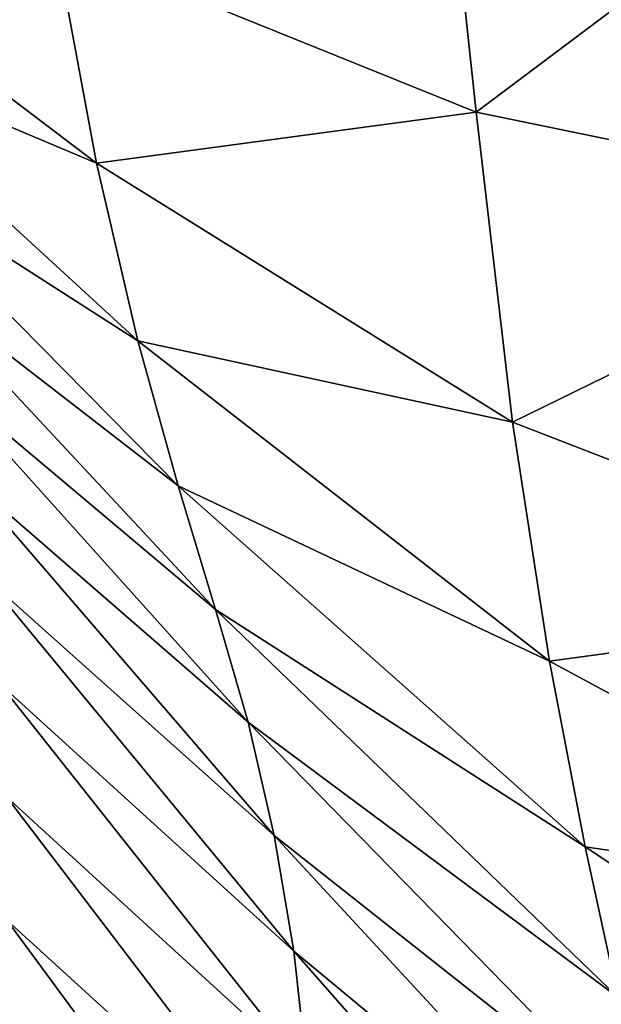
# Model space of a CAD drawing. Extents: x -250 to 250, y -245 to 245.
# Drawn here: x 48 to 63, y 11 to 36 of the extents above; entities that cross this region are included whole.
import ezdxf

# ---------------------------------------------------------------- set-up
doc = ezdxf.new("R2010")
doc.units = 0
doc.header["$MEASUREMENT"] = 0
doc.layers.get('0').update_dxf_attribs({"linetype": 'CONTINUOUS'})

msp = doc.modelspace()

# ---------------------------------------------------------------- linework, layer by layer
for points in [[(58.934, 42.601, 31.263), (49.195, 38.312, 30.476), (59.852, 34.007, 31.263)], [(59.852, 34.007, 31.263), (71.002, 42.372, 32.165), (58.934, 42.601, 31.263)], [(71.002, 42.372, 32.165), (59.852, 34.007, 31.263), (71.802, 31.543, 32.165)], [(43.094, 35.718, 29.858), (50.233, 32.71, 30.476), (41.953, 38.991, 29.857)], [(41.953, 38.991, 29.857), (50.233, 32.71, 30.476), (49.195, 38.312, 30.476)], [(50.233, 32.71, 30.476), (59.852, 34.007, 31.263), (49.195, 38.312, 30.476)], [(50.233, 32.71, 30.476), (43.094, 35.718, 29.858), (51.284, 28.211, 30.476)], [(51.284, 28.211, 30.476), (43.094, 35.718, 29.858), (44.204, 32.749, 29.858)], [(59.852, 34.007, 31.263), (50.233, 32.71, 30.476), (60.779, 26.152, 31.264)], [(71.802, 31.543, 32.165), (59.852, 34.007, 31.263), (60.779, 26.152, 31.264)], [(44.204, 32.749, 29.858), (52.304, 24.536, 30.477), (51.284, 28.211, 30.476)], [(45.235, 30, 29.859), (52.304, 24.536, 30.477), (44.204, 32.749, 29.858)], [(60.779, 26.152, 31.264), (50.233, 32.71, 30.476), (51.284, 28.211, 30.476)], [(71.802, 31.543, 32.165), (60.779, 26.152, 31.264), (72.602, 21.577, 32.165)], [(53.249, 21.409, 30.477), (45.235, 30, 29.859), (46.137, 27.386, 29.859)], [(52.304, 24.536, 30.477), (45.235, 30, 29.859), (53.249, 21.409, 30.477)], [(52.304, 24.536, 30.477), (61.713, 20.099, 31.264), (51.284, 28.211, 30.476)], [(51.284, 28.211, 30.476), (61.713, 20.099, 31.264), (60.779, 26.152, 31.264)], [(46.137, 27.386, 29.859), (54.075, 18.551, 30.477), (53.249, 21.409, 30.477)], [(46.86, 24.821, 29.86), (54.075, 18.551, 30.477), (46.137, 27.386, 29.859)], [(61.713, 20.099, 31.264), (72.602, 21.577, 32.165), (60.779, 26.152, 31.264)], [(54.075, 18.551, 30.477), (46.86, 24.821, 29.86), (54.738, 15.684, 30.478)], [(54.738, 15.684, 30.478), (46.86, 24.821, 29.86), (47.405, 22.229, 29.86)], [(61.713, 20.099, 31.264), (52.304, 24.536, 30.477), (62.614, 15.395, 31.264)], [(62.614, 15.395, 31.264), (52.304, 24.536, 30.477), (53.249, 21.409, 30.477)], [(47.405, 22.229, 29.86), (55.237, 12.751, 30.478), (54.738, 15.684, 30.478)], [(47.771, 19.535, 29.86), (55.237, 12.751, 30.478), (47.405, 22.229, 29.86)], [(72.602, 21.577, 32.165), (61.713, 20.099, 31.264), (73.399, 13.801, 32.165)], [(54.075, 18.551, 30.477), (63.447, 11.589, 31.264), (53.249, 21.409, 30.477)], [(53.249, 21.409, 30.477), (63.447, 11.589, 31.264), (62.614, 15.395, 31.264)], [(73.399, 13.801, 32.165), (61.713, 20.099, 31.264), (62.614, 15.395, 31.264)], [(55.572, 9.693, 30.478), (47.771, 19.535, 29.86), (47.956, 16.664, 29.86)], [(55.237, 12.751, 30.478), (47.771, 19.535, 29.86), (55.572, 9.693, 30.478)], [(63.447, 11.589, 31.264), (54.075, 18.551, 30.477), (64.174, 8.227, 31.265)], [(64.174, 8.227, 31.265), (54.075, 18.551, 30.477), (54.738, 15.684, 30.478)], [(47.96, 13.54, 29.86), (55.741, 6.455, 30.478), (47.956, 16.664, 29.86)], [(55.572, 9.693, 30.478), (47.956, 16.664, 29.86), (55.741, 6.455, 30.478)], [(55.237, 12.751, 30.478), (64.757, 4.857, 31.265), (54.738, 15.684, 30.478)], [(54.738, 15.684, 30.478), (64.757, 4.857, 31.265), (64.174, 8.227, 31.265)], [(73.399, 13.801, 32.165), (62.614, 15.395, 31.264), (74.164, 7.702, 32.165)], [(63.447, 11.589, 31.264), (74.164, 7.702, 32.165), (62.614, 15.395, 31.264)], [(55.745, 2.978, 30.478), (47.96, 13.54, 29.86), (47.812, 10.328, 29.86)], [(55.741, 6.455, 30.478), (47.96, 13.54, 29.86), (55.745, 2.978, 30.478)], [(64.757, 4.857, 31.265), (55.237, 12.751, 30.478), (65.197, 1.425, 31.265)], [(65.197, 1.425, 31.265), (55.237, 12.751, 30.478), (55.572, 9.693, 30.478)]]:
    msp.add_3dface(points)

doc.saveas('drawing.dxf')
